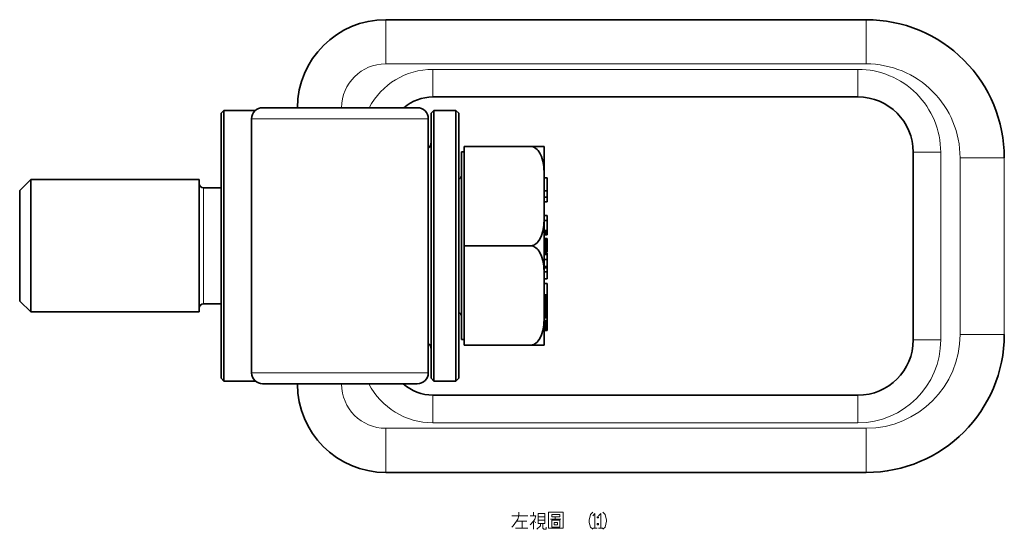
# Model space of a CAD drawing. Extents: x 3056 to 4410, y -94 to 1050.
# Drawn here: x 3755 to 3933, y 703 to 795 of the extents above; entities that cross this region are included whole.
import ezdxf

# ---------------------------------------------------------------- set-up
doc = ezdxf.new("R2010")
doc.units = 0
doc.header["$LTSCALE"] = 10
doc.header["$MEASUREMENT"] = 0
doc.layers.get('0').update_dxf_attribs({"linetype": 'CONTINUOUS'})

msp = doc.modelspace()

# ---------------------------------------------------------------- linework, layer by layer
at = {"color": 7, "lineweight": 35}
for p, q in [((3821.43, 794.91), (3908.43, 794.91)), ((3829.93, 780.91), (3906.93, 780.91)), ((3797.13, 730.96), (3797.13, 776.96)), ((3829.13, 730.96), (3829.13, 776.96)), ((3791.63, 729.96), (3791.63, 775.03)), ((3792.13, 729.46), (3792.13, 775.46)), ((3829.63, 729.96), (3829.63, 775.03)), ((3830.13, 729.46), (3830.13, 775.46)), ((3834.13, 729.46), (3834.13, 775.46)), ((3834.63, 729.96), (3834.63, 775.03)), ((3916.93, 770.91), (3916.93, 736.91)), ((3787.63, 765.96), (3757.13, 765.96)), ((3835.13, 762.11), (3835.13, 736.96)), ((3787.63, 741.97), (3757.13, 741.97)), ((3906.93, 726.91), (3829.93, 726.91)), ((3821.43, 712.91), (3908.43, 712.91))]:
    msp.add_line(p, q, dxfattribs=at)
at = {"color": 7, "lineweight": 13}
for p, q in [((3821.42, 786.91), (3908.42, 786.91)), ((3829.92, 785.91), (3906.92, 785.91)), ((3921.92, 770.91), (3921.92, 736.91)), ((3925.42, 737.91), (3925.42, 769.91)), ((3933.43, 737.91), (3933.43, 769.91)), ((3821.42, 720.91), (3908.42, 720.91)), ((3906.92, 721.91), (3829.92, 721.91))]:
    msp.add_line(p, q, dxfattribs=at)
at = {"color": 7, "lineweight": 35, "ltscale": 0.017678}
for p, q in [((3791.63, 777.96), (3792.13, 778.46)), ((3829.63, 777.96), (3830.13, 778.46)), ((3834.63, 777.96), (3834.13, 778.46)), ((3791.63, 729.96), (3792.13, 729.46)), ((3829.63, 729.96), (3830.13, 729.46)), ((3834.63, 729.96), (3834.13, 729.46))]:
    msp.add_line(p, q, dxfattribs=at)
at = {"color": 7, "lineweight": 35, "ltscale": 0.07345}
for p, q in [((3791.63, 775.03), (3791.63, 777.96)), ((3829.63, 775.03), (3829.63, 777.96)), ((3834.63, 775.03), (3834.63, 777.96))]:
    msp.add_line(p, q, dxfattribs=at)
at = {"color": 7, "lineweight": 35, "ltscale": 0.074981}
for p, q in [((3792.13, 775.46), (3792.13, 778.46)), ((3830.13, 775.46), (3830.13, 778.46)), ((3834.13, 775.46), (3834.13, 778.46))]:
    msp.add_line(p, q, dxfattribs=at)
at = {"color": 7, "lineweight": 35, "ltscale": 0.141928}
msp.add_line((3792.13, 778.46), (3797.81, 778.46), dxfattribs=at)
at = {"color": 7, "lineweight": 35, "ltscale": 0.35}
for p, q in [((3813.13, 778.96), (3799.13, 778.96)), ((3827.13, 778.96), (3813.13, 778.96)), ((3813.13, 728.96), (3799.13, 728.96)), ((3827.13, 728.96), (3813.13, 728.96))]:
    msp.add_line(p, q, dxfattribs=at)
at = {"color": 7, "lineweight": 35, "ltscale": 0.1}
for p, q in [((3830.13, 778.46), (3834.13, 778.46)), ((3830.13, 729.46), (3834.13, 729.46))]:
    msp.add_line(p, q, dxfattribs=at)
at = {"color": 7, "lineweight": 13, "ltscale": 0.4}
for p, q in [((3813.13, 776.96), (3797.13, 776.96)), ((3829.13, 776.96), (3813.13, 776.96)), ((3813.13, 730.96), (3797.13, 730.96)), ((3829.13, 730.96), (3813.13, 730.96))]:
    msp.add_line(p, q, dxfattribs=at)
at = {"color": 7, "lineweight": 35, "ltscale": 0.221244}
msp.add_line((3835.13, 770.96), (3835.13, 762.11), dxfattribs=at)
at = {"color": 7, "lineweight": 35, "ltscale": 0.0125}
for p, q in [((3835.63, 770.96), (3835.13, 770.96)), ((3850.13, 766.25), (3850.63, 766.25)), ((3850.13, 763.9), (3850.63, 763.9)), ((3850.13, 762.79), (3850.63, 762.79)), ((3850.13, 761.91), (3850.63, 761.91)), ((3850.13, 759.42), (3850.63, 759.42)), ((3850.13, 758.54), (3850.63, 758.54)), ((3850.13, 756.71), (3850.63, 756.71)), ((3850.13, 756.52), (3850.63, 756.52)), ((3850.13, 756.39), (3850.63, 756.39)), ((3850.13, 756.29), (3850.63, 756.29)), ((3850.13, 756.12), (3850.63, 756.12)), ((3850.13, 756.01), (3850.63, 756.01)), ((3850.13, 755.98), (3850.63, 755.98)), ((3850.13, 755.94), (3850.63, 755.94)), ((3850.13, 755.29), (3850.63, 755.29)), ((3850.13, 755.28), (3850.63, 755.28)), ((3850.13, 755.23), (3850.63, 755.23)), ((3850.13, 755.14), (3850.63, 755.14)), ((3850.13, 754.99), (3850.63, 754.99)), ((3850.13, 754.88), (3850.63, 754.88)), ((3850.13, 754.68), (3850.63, 754.68)), ((3850.13, 754.44), (3850.63, 754.44)), ((3850.13, 754.16), (3850.63, 754.16)), ((3850.13, 754.16), (3850.63, 754.16)), ((3850.13, 753.88), (3850.63, 753.88)), ((3850.13, 753.64), (3850.63, 753.64)), ((3850.13, 753.43), (3850.63, 753.43)), ((3850.13, 753.25), (3850.63, 753.25)), ((3850.13, 753.22), (3850.63, 753.22)), ((3850.13, 753.09), (3850.63, 753.09)), ((3850.13, 753), (3850.63, 753)), ((3850.13, 752.95), (3850.63, 752.95)), ((3850.13, 752.93), (3850.63, 752.93)), ((3850.13, 752.92), (3850.63, 752.92)), ((3850.13, 752.88), (3850.63, 752.88)), ((3850.13, 752.87), (3850.63, 752.87)), ((3850.13, 752.68), (3850.63, 752.68)), ((3850.13, 752.38), (3850.63, 752.38)), ((3850.13, 751.46), (3850.63, 751.46)), ((3850.13, 750.2), (3850.63, 750.2)), ((3850.13, 750.2), (3850.63, 750.2)), ((3850.13, 749.99), (3850.63, 749.99)), ((3850.13, 749.25), (3850.63, 749.25)), ((3850.13, 747.98), (3850.63, 747.98)), ((3850.13, 747.11), (3850.63, 747.11)), ((3850.13, 745.06), (3850.63, 745.06)), ((3850.13, 744.83), (3850.63, 744.83)), ((3850.13, 744.78), (3850.63, 744.78)), ((3850.13, 744.66), (3850.63, 744.66)), ((3850.13, 744.51), (3850.63, 744.51)), ((3850.13, 744.3), (3850.63, 744.3)), ((3850.13, 744.29), (3850.63, 744.29)), ((3850.13, 744.14), (3850.63, 744.14)), ((3850.13, 743.95), (3850.63, 743.95)), ((3850.13, 743.71), (3850.63, 743.71)), ((3850.13, 743.42), (3850.63, 743.42)), ((3850.13, 743.25), (3850.63, 743.25)), ((3850.13, 742.98), (3850.63, 742.98)), ((3850.13, 742.74), (3850.63, 742.74)), ((3850.13, 742.54), (3850.63, 742.54)), ((3850.13, 742.38), (3850.63, 742.38)), ((3850.13, 742.3), (3850.63, 742.3)), ((3850.13, 742.04), (3850.63, 742.04)), ((3850.13, 741.81), (3850.63, 741.81)), ((3850.13, 741.62), (3850.63, 741.62)), ((3850.13, 741.4), (3850.63, 741.4)), ((3850.13, 741.39), (3850.63, 741.39)), ((3850.13, 741.23), (3850.63, 741.23)), ((3850.13, 741.08), (3850.63, 741.08)), ((3850.13, 741.07), (3850.63, 741.07)), ((3850.13, 740.96), (3850.63, 740.96)), ((3850.13, 740.89), (3850.63, 740.89)), ((3850.13, 740.89), (3850.63, 740.89)), ((3850.13, 740.43), (3850.63, 740.43)), ((3850.13, 740.19), (3850.63, 740.19)), ((3850.13, 739.99), (3850.63, 739.99)), ((3850.13, 739.71), (3850.63, 739.71)), ((3850.13, 739.49), (3850.63, 739.49)), ((3850.13, 739.45), (3850.63, 739.45)), ((3850.13, 739.24), (3850.63, 739.24)), ((3850.13, 739.07), (3850.63, 739.07)), ((3850.13, 739.01), (3850.63, 739.01)), ((3850.13, 738.92), (3850.63, 738.92)), ((3850.13, 738.86), (3850.63, 738.86)), ((3850.13, 738.84), (3850.63, 738.84)), ((3850.13, 738.64), (3850.63, 738.64)), ((3835.63, 736.96), (3835.13, 736.96))]:
    msp.add_line(p, q, dxfattribs=at)
at = {"color": 7, "lineweight": 35, "ltscale": 0.45}
for q in [(3835.63, 771.96), (3835.63, 735.96)]:
    msp.add_line((3835.63, 753.96), q, dxfattribs=at)
at = {"color": 7, "lineweight": 35, "ltscale": 0.300427}
for p, q in [((3847.65, 771.96), (3835.63, 771.96)), ((3847.65, 753.96), (3835.63, 753.96)), ((3847.65, 735.96), (3835.63, 735.96))]:
    msp.add_line(p, q, dxfattribs=at)
at = {"color": 7, "lineweight": 35, "ltscale": 0.062073}
for p, q in [((3850.13, 771.96), (3847.65, 771.96)), ((3850.13, 735.96), (3847.65, 735.96))]:
    msp.add_line(p, q, dxfattribs=at)
at = {"color": 7, "lineweight": 35, "ltscale": 0.155418}
for p, q in [((3850.13, 771.96), (3850.13, 765.75)), ((3850.13, 742.18), (3850.13, 735.96))]:
    msp.add_line(p, q, dxfattribs=at)
at = {"color": 7, "lineweight": 13, "ltscale": 0.1248}
for p, q in [((3921.92, 770.91), (3916.93, 770.91)), ((3921.92, 736.91), (3916.93, 736.91))]:
    msp.add_line(p, q, dxfattribs=at)
at = {"color": 7, "lineweight": 13, "ltscale": 0.20032}
for p, q in [((3933.43, 769.91), (3925.42, 769.91)), ((3933.43, 737.91), (3925.42, 737.91))]:
    msp.add_line(p, q, dxfattribs=at)
at = {"color": 7, "lineweight": 35, "ltscale": 0.070536}
for p, q in [((3755.13, 763.96), (3757.13, 765.96)), ((3755.13, 743.96), (3757.13, 741.97))]:
    msp.add_line(p, q, dxfattribs=at)
at = {"color": 7, "lineweight": 35, "ltscale": 0.156107}
for p, q in [((3757.13, 765.96), (3757.13, 759.71)), ((3787.63, 765.96), (3787.63, 759.71))]:
    msp.add_line(p, q, dxfattribs=at)
at = {"color": 7, "lineweight": 35, "ltscale": 0.139165}
for p, q in [((3850.13, 765.75), (3850.13, 760.18)), ((3850.13, 747.75), (3850.13, 742.18))]:
    msp.add_line(p, q, dxfattribs=at)
at = {"color": 7, "lineweight": 35, "ltscale": 0.058788}
msp.add_line((3850.63, 766.25), (3850.63, 763.9), dxfattribs=at)
at = {"color": 7, "lineweight": 35, "ltscale": 0.130144}
msp.add_line((3755.13, 763.96), (3755.13, 758.76), dxfattribs=at)
at = {"color": 7, "lineweight": 13, "ltscale": 0.136651}
msp.add_line((3788.43, 764.46), (3788.43, 759), dxfattribs=at)
at = {"color": 7, "lineweight": 35, "ltscale": 0.08}
for p, q in [((3791.63, 764.46), (3788.43, 764.46)), ((3791.63, 743.46), (3788.43, 743.46))]:
    msp.add_line(p, q, dxfattribs=at)
at = {"color": 7, "lineweight": 35, "ltscale": 0.027802}
msp.add_line((3850.63, 763.9), (3850.63, 762.79), dxfattribs=at)
at = {"color": 7, "lineweight": 35, "ltscale": 0.021862}
msp.add_line((3850.63, 762.79), (3850.63, 761.91), dxfattribs=at)
at = {"color": 7, "lineweight": 35, "ltscale": 0.443643}
for p, q in [((3757.13, 759.71), (3757.13, 741.97)), ((3787.63, 759.71), (3787.63, 741.97))]:
    msp.add_line(p, q, dxfattribs=at)
at = {"color": 7, "lineweight": 35, "ltscale": 0.310835}
msp.add_line((3850.13, 760.18), (3850.13, 747.75), dxfattribs=at)
at = {"color": 7, "lineweight": 35, "ltscale": 0.369856}
msp.add_line((3755.13, 758.76), (3755.13, 743.96), dxfattribs=at)
at = {"color": 7, "lineweight": 13, "ltscale": 0.388349}
msp.add_line((3788.43, 759), (3788.43, 743.46), dxfattribs=at)
at = {"color": 7, "lineweight": 35, "ltscale": 0.022121}
msp.add_line((3850.63, 759.42), (3850.63, 758.54), dxfattribs=at)
at = {"color": 7, "lineweight": 35, "ltscale": 0.045704}
msp.add_line((3850.63, 758.54), (3850.63, 756.71), dxfattribs=at)
at = {"color": 7, "lineweight": 35, "ltscale": 0.004734}
msp.add_line((3850.63, 756.71), (3850.63, 756.52), dxfattribs=at)
at = {"color": 7, "lineweight": 35, "ltscale": 0.003099}
for p, q in [((3850.63, 756.52), (3850.63, 756.39)), ((3850.63, 753.22), (3850.63, 753.09))]:
    msp.add_line(p, q, dxfattribs=at)
at = {"color": 7, "lineweight": 35, "ltscale": 0.002668}
msp.add_line((3850.63, 756.39), (3850.63, 756.29), dxfattribs=at)
at = {"color": 7, "lineweight": 35, "ltscale": 0.004132}
for p, q in [((3850.63, 756.29), (3850.63, 756.12)), ((3850.63, 743.42), (3850.63, 743.25))]:
    msp.add_line(p, q, dxfattribs=at)
at = {"color": 7, "lineweight": 35, "ltscale": 0.002926}
for p, q in [((3850.63, 756.12), (3850.63, 756.01)), ((3850.63, 741.07), (3850.63, 740.96))]:
    msp.add_line(p, q, dxfattribs=at)
at = {"color": 7, "lineweight": 35, "ltscale": 0.000602531}
msp.add_line((3850.63, 756.01), (3850.63, 755.98), dxfattribs=at)
at = {"color": 7, "lineweight": 35, "ltscale": 0.001033}
for p, q in [((3850.63, 755.98), (3850.63, 755.94)), ((3850.63, 750.1), (3850.63, 750.06))]:
    msp.add_line(p, q, dxfattribs=at)
at = {"color": 7, "lineweight": 35, "ltscale": 0.000172043}
for p, q in [((3850.63, 755.29), (3850.63, 755.28)), ((3850.63, 741.4), (3850.63, 741.39))]:
    msp.add_line(p, q, dxfattribs=at)
at = {"color": 7, "lineweight": 35, "ltscale": 0.001205}
for p, q in [((3850.63, 755.28), (3850.63, 755.23)), ((3850.63, 739.49), (3850.63, 739.45))]:
    msp.add_line(p, q, dxfattribs=at)
at = {"color": 7, "lineweight": 35, "ltscale": 0.002324}
for p, q in [((3850.63, 755.23), (3850.63, 755.14)), ((3850.63, 750.2), (3850.63, 750.1))]:
    msp.add_line(p, q, dxfattribs=at)
at = {"color": 7, "lineweight": 35, "ltscale": 0.003615}
msp.add_line((3850.63, 755.14), (3850.63, 754.99), dxfattribs=at)
at = {"color": 7, "lineweight": 35, "ltscale": 0.00284}
for p, q in [((3850.63, 754.99), (3850.63, 754.88)), ((3850.63, 744.78), (3850.63, 744.67))]:
    msp.add_line(p, q, dxfattribs=at)
at = {"color": 7, "lineweight": 35, "ltscale": 0.005078}
msp.add_line((3850.63, 754.88), (3850.63, 754.68), dxfattribs=at)
at = {"color": 7, "lineweight": 35, "ltscale": 0.006025}
for p, q in [((3850.63, 754.68), (3850.63, 754.44)), ((3850.63, 743.95), (3850.63, 743.71)), ((3850.63, 740.43), (3850.63, 740.19))]:
    msp.add_line(p, q, dxfattribs=at)
at = {"color": 7, "lineweight": 35, "ltscale": 0.006886}
for p, q in [((3850.63, 754.44), (3850.63, 754.16)), ((3850.63, 754.16), (3850.63, 753.88)), ((3850.63, 743.25), (3850.63, 742.98)), ((3850.63, 739.99), (3850.63, 739.71))]:
    msp.add_line(p, q, dxfattribs=at)
at = {"color": 7, "lineweight": 35, "ltscale": 8.62122e-05}
for p, q in [((3850.63, 754.16), (3850.63, 754.16)), ((3850.63, 744.67), (3850.63, 744.66))]:
    msp.add_line(p, q, dxfattribs=at)
at = {"color": 7, "lineweight": 35, "ltscale": 0.006111}
msp.add_line((3850.63, 753.88), (3850.63, 753.64), dxfattribs=at)
at = {"color": 7, "lineweight": 35, "ltscale": 0.005251}
msp.add_line((3850.63, 753.64), (3850.63, 753.43), dxfattribs=at)
at = {"color": 7, "lineweight": 35, "ltscale": 0.004304}
msp.add_line((3850.63, 753.43), (3850.63, 753.25), dxfattribs=at)
at = {"color": 7, "lineweight": 35, "ltscale": 0.000946808}
for p, q in [((3850.63, 753.25), (3850.63, 753.22)), ((3850.63, 752.92), (3850.63, 752.88))]:
    msp.add_line(p, q, dxfattribs=at)
at = {"color": 7, "lineweight": 35, "ltscale": 0.002238}
msp.add_line((3850.63, 753.09), (3850.63, 753), dxfattribs=at)
at = {"color": 7, "lineweight": 35, "ltscale": 0.001377}
for p, q in [((3850.63, 753), (3850.63, 752.95)), ((3850.63, 739.07), (3850.63, 739.01))]:
    msp.add_line(p, q, dxfattribs=at)
at = {"color": 7, "lineweight": 35, "ltscale": 0.000516319}
msp.add_line((3850.63, 752.95), (3850.63, 752.93), dxfattribs=at)
at = {"color": 7, "lineweight": 35, "ltscale": 0.000172234}
for p, q in [((3850.63, 752.93), (3850.63, 752.92)), ((3850.63, 744.3), (3850.63, 744.29)), ((3850.63, 740.89), (3850.63, 740.89))]:
    msp.add_line(p, q, dxfattribs=at)
at = {"color": 7, "lineweight": 35, "ltscale": 0.000430298}
msp.add_line((3850.63, 752.88), (3850.63, 752.87), dxfattribs=at)
at = {"color": 7, "lineweight": 35, "ltscale": 0.007402}
msp.add_line((3850.63, 752.68), (3850.63, 752.38), dxfattribs=at)
at = {"color": 7, "lineweight": 35, "ltscale": 0.023067}
msp.add_line((3850.63, 752.38), (3850.63, 751.46), dxfattribs=at)
at = {"color": 7, "lineweight": 35, "ltscale": 0.031503}
msp.add_line((3850.63, 751.46), (3850.63, 750.2), dxfattribs=at)
at = {"color": 7, "lineweight": 35, "ltscale": 0.001894}
msp.add_line((3850.63, 750.06), (3850.63, 749.99), dxfattribs=at)
at = {"color": 7, "lineweight": 35, "ltscale": 0.01842}
msp.add_line((3850.63, 749.99), (3850.63, 749.25), dxfattribs=at)
at = {"color": 7, "lineweight": 35, "ltscale": 0.031847}
msp.add_line((3850.63, 749.25), (3850.63, 747.98), dxfattribs=at)
at = {"color": 7, "lineweight": 35, "ltscale": 0.051213}
msp.add_line((3850.63, 747.11), (3850.63, 745.06), dxfattribs=at)
at = {"color": 7, "lineweight": 35, "ltscale": 0.005767}
for p, q in [((3850.63, 745.06), (3850.63, 744.83)), ((3850.63, 742.04), (3850.63, 741.81))]:
    msp.add_line(p, q, dxfattribs=at)
at = {"color": 7, "lineweight": 35, "ltscale": 0.001119}
msp.add_line((3850.63, 744.83), (3850.63, 744.78), dxfattribs=at)
at = {"color": 7, "lineweight": 35, "ltscale": 0.003873}
msp.add_line((3850.63, 744.66), (3850.63, 744.51), dxfattribs=at)
at = {"color": 7, "lineweight": 35, "ltscale": 0.005336}
msp.add_line((3850.63, 744.51), (3850.63, 744.3), dxfattribs=at)
at = {"color": 7, "lineweight": 35, "ltscale": 0.003701}
for p, q in [((3850.63, 744.29), (3850.63, 744.14)), ((3850.63, 741.23), (3850.63, 741.08))]:
    msp.add_line(p, q, dxfattribs=at)
at = {"color": 7, "lineweight": 35, "ltscale": 0.00482}
for p, q in [((3850.63, 744.14), (3850.63, 743.95)), ((3850.63, 741.81), (3850.63, 741.62))]:
    msp.add_line(p, q, dxfattribs=at)
at = {"color": 7, "lineweight": 35, "ltscale": 0.00723}
msp.add_line((3850.63, 743.71), (3850.63, 743.42), dxfattribs=at)
at = {"color": 7, "lineweight": 35, "ltscale": 0.005939}
msp.add_line((3850.63, 742.98), (3850.63, 742.74), dxfattribs=at)
at = {"color": 7, "lineweight": 35, "ltscale": 0.004992}
for p, q in [((3850.63, 742.74), (3850.63, 742.54)), ((3850.63, 740.19), (3850.63, 739.99))]:
    msp.add_line(p, q, dxfattribs=at)
at = {"color": 7, "lineweight": 35, "ltscale": 0.003959}
msp.add_line((3850.63, 742.54), (3850.63, 742.38), dxfattribs=at)
at = {"color": 7, "lineweight": 35, "ltscale": 0.00198}
msp.add_line((3850.63, 742.38), (3850.63, 742.3), dxfattribs=at)
at = {"color": 7, "lineweight": 35, "ltscale": 0.006541}
msp.add_line((3850.63, 742.3), (3850.63, 742.04), dxfattribs=at)
at = {"color": 7, "lineweight": 35, "ltscale": 0.005423}
for p, q in [((3850.63, 741.62), (3850.63, 741.4)), ((3850.63, 739.71), (3850.63, 739.49))]:
    msp.add_line(p, q, dxfattribs=at)
at = {"color": 7, "lineweight": 35, "ltscale": 0.004218}
for p, q in [((3850.63, 741.39), (3850.63, 741.23)), ((3850.63, 739.24), (3850.63, 739.07))]:
    msp.add_line(p, q, dxfattribs=at)
at = {"color": 7, "lineweight": 35, "ltscale": 8.60214e-05}
msp.add_line((3850.63, 741.08), (3850.63, 741.07), dxfattribs=at)
at = {"color": 7, "lineweight": 35, "ltscale": 0.001549}
for p, q in [((3850.63, 740.96), (3850.63, 740.89)), ((3850.63, 738.92), (3850.63, 738.86))]:
    msp.add_line(p, q, dxfattribs=at)
at = {"color": 7, "lineweight": 35, "ltscale": 0.004562}
msp.add_line((3850.63, 740.89), (3850.63, 740.71), dxfattribs=at)
at = {"color": 7, "lineweight": 35, "ltscale": 0.007144}
msp.add_line((3850.63, 740.71), (3850.63, 740.43), dxfattribs=at)
at = {"color": 7, "lineweight": 35, "ltscale": 0.005164}
for p, q in [((3850.63, 739.45), (3850.63, 739.24)), ((3850.63, 738.84), (3850.63, 738.64))]:
    msp.add_line(p, q, dxfattribs=at)
at = {"color": 7, "lineweight": 35, "ltscale": 0.00241}
msp.add_line((3850.63, 739.01), (3850.63, 738.92), dxfattribs=at)
at = {"color": 7, "lineweight": 35, "ltscale": 0.000344276}
msp.add_line((3850.63, 738.86), (3850.63, 738.84), dxfattribs=at)
at = {"color": 7, "lineweight": 35, "ltscale": 0.141929}
msp.add_line((3792.13, 729.46), (3797.81, 729.46), dxfattribs=at)
at = {"color": 7, "lineweight": 35, "ltscale": 0.001392}
msp.add_line((3805.43, 728.91), (3805.43, 728.96), dxfattribs=at)
at = {"color": 7, "lineweight": 13, "ltscale": 0.19968}
msp.add_line((3805.43, 728.91), (3813.42, 728.91), dxfattribs=at)
at = {"color": 7, "lineweight": 13, "ltscale": 0.001392}
msp.add_line((3813.42, 728.91), (3813.42, 728.96), dxfattribs=at)
at = {"color": 7, "lineweight": 35}
for points in [[(3850.13, 765.75), (3850.12, 766.94), (3850.02, 768.31), (3849.85, 769.31), (3849.62, 770.11), (3849.33, 770.75), (3849.02, 771.21), (3848.83, 771.42), (3848.62, 771.61), (3848.21, 771.85), (3847.95, 771.93), (3847.65, 771.96)], [(3850.13, 760.18), (3850.12, 758.99), (3850.02, 757.61), (3849.85, 756.61), (3849.62, 755.82), (3849.33, 755.18), (3849.02, 754.72), (3848.83, 754.51), (3848.62, 754.32), (3848.21, 754.08), (3847.95, 754), (3847.65, 753.96)], [(3850.13, 747.75), (3850.12, 748.94), (3850.02, 750.31), (3849.85, 751.31), (3849.62, 752.11), (3849.33, 752.75), (3849.02, 753.21), (3848.83, 753.42), (3848.62, 753.61), (3848.21, 753.85), (3847.95, 753.93), (3847.65, 753.96)], [(3850.13, 742.18), (3850.12, 740.99), (3850.02, 739.61), (3849.85, 738.61), (3849.62, 737.82), (3849.33, 737.18), (3849.02, 736.72), (3848.83, 736.51), (3848.62, 736.32), (3848.21, 736.08), (3847.95, 736), (3847.65, 735.96)]]:
    msp.add_lwpolyline(points, dxfattribs=at)
at = {"color": 7, "lineweight": 13}
for points in [[(3844.28, 705.08), (3845.52, 705.08), (3847.17, 705.08)], [(3845.52, 705.08), (3845.31, 704.47), (3845.11, 704.06)], [(3845.52, 705.7), (3845.52, 705.08)], [(3847.58, 705.08), (3848.61, 705.08), (3848.4, 704.47), (3848.2, 704.06), (3848.61, 703.85)], [(3848.2, 705.7), (3848.2, 705.08)], [(3849.02, 704.88), (3850.25, 704.88)], [(3850.87, 705.7), (3853.55, 705.7), (3853.55, 702.82), (3850.87, 702.82)], [(3850.87, 705.7), (3850.87, 702.82)], [(3851.28, 704.47), (3853.14, 704.47)], [(3852.11, 704.88), (3852.11, 704.47)], [(3858.9, 705.7), (3858.49, 705.29), (3858.28, 704.26), (3858.28, 703.85), (3858.49, 703.03), (3858.9, 702.61)], [(3858.9, 705.08), (3859.31, 705.5), (3859.31, 702.82)], [(3859.93, 705.08), (3860.34, 705.5), (3860.34, 702.82)], [(3860.75, 705.7), (3861.17, 705.29), (3861.37, 704.26), (3861.37, 704.06), (3861.17, 703.03), (3860.75, 702.61)], [(3846.96, 704.06), (3845.11, 704.06), (3844.49, 703.23), (3844.28, 703.03)], [(3844.9, 702.82), (3847.17, 702.82)], [(3846.14, 704.06), (3846.14, 702.82)], [(3847.58, 703.44), (3848.2, 704.06), (3848.2, 702.61)], [(3848.81, 702.61), (3849.43, 703.23), (3849.43, 703.64)], [(3849.02, 704.26), (3850.25, 704.26)], [(3850.46, 703.03), (3850.46, 702.61), (3850.05, 702.61), (3849.84, 702.82), (3849.84, 703.64)], [(3858.9, 702.82), (3859.72, 702.82)], [(3859.93, 702.82), (3860.75, 702.82)]]:
    msp.add_lwpolyline(points, dxfattribs=at)
for points in [[(3849.02, 705.5), (3850.25, 705.5), (3850.25, 703.64), (3849.02, 703.64)], [(3851.49, 705.29), (3852.93, 705.29), (3852.93, 704.88), (3851.49, 704.88)], [(3859.72, 704.88), (3859.93, 704.88), (3859.93, 704.67), (3859.72, 704.67)], [(3851.49, 704.26), (3852.93, 704.26), (3852.93, 703.03), (3851.49, 703.03)], [(3851.9, 703.85), (3852.52, 703.85), (3851.9, 703.85), (3852.52, 703.85), (3852.52, 703.44), (3851.9, 703.44)], [(3859.72, 703.64), (3859.93, 703.64), (3859.93, 703.44), (3859.72, 703.44)]]:
    msp.add_lwpolyline(points, close=True, dxfattribs=at)
at = {"color": 7, "lineweight": 35}
for centre, radius, start, end in [((3821.43, 778.91), 16, 90, 179.8006), ((3906.93, 770.91), 10, 359.9999, 89.9999), ((3799.13, 776.96), 2, 90, 180), ((3827.13, 776.96), 2, 0, 90), ((3828.13, 772.71), 1.5, 311.8101, 0), ((3834.33, 766.76), 0.8, 292.0242, 360), ((3788.43, 765.26), 0.8, 180, 270), ((3788.43, 742.66), 0.8, 90, 180), ((3834.33, 741.16), 0.8, 0, 67.9758), ((3906.93, 736.91), 10, 270.0001, 0.0001), ((3828.13, 735.21), 1.5, 360, 48.1899), ((3799.13, 730.96), 2, 180, 270), ((3827.13, 730.96), 2, 270, 0), ((3821.43, 728.91), 16, 180, 270)]:
    msp.add_arc(centre, radius, start, end, dxfattribs=at)
at = {"color": 7, "lineweight": 13}
for centre, major_axis, ratio, start_param, end_param in [((3821.43, 786.91), (0, 8), 0.001602, 6.283185, 7.853982), ((3908.43, 786.91), (0, 8), 0.001602, 6.283185, 7.853982), ((3908.43, 769.91), (0, -25), 0.999999, 1.570796, 3.141593), ((3821.42, 778.91), (0, -8), 0.999999, 3.141592, 4.705427), ((3908.42, 769.91), (0, -17), 0.999999, 1.570796, 3.141593), ((3829.92, 772.91), (0, -13), 0.999999, 3.141593, 4.227825), ((3829.93, 785.91), (0, 5), 0.001602, 1.570796, 3.141593), ((3906.92, 770.91), (0, -15), 0.999999, 1.570796, 3.141593), ((3906.93, 785.91), (0, 5), 0.001602, 1.570796, 3.141593), ((3829.93, 772.91), (0, -8), 0.999999, 3.141593, 3.853738), ((3906.92, 736.91), (0, -15), 0.999999, 0, 1.570796), ((3908.42, 737.91), (0, -17), 0.999999, 0, 1.570796), ((3908.43, 737.91), (0, -25), 0.999999, 0, 1.570796), ((3821.42, 728.91), (0, -8), 0.999999, 4.712389, 6.283185), ((3829.92, 734.91), (0, -13), 0.999999, 5.187294, 6.283185), ((3829.93, 734.91), (0, -8), 0.999999, 5.549987, 6.283185), ((3829.93, 721.91), (0, -5), 0.001602, 3.141593, 4.712389), ((3906.93, 721.91), (0, -5), 0.001602, 3.141593, 4.712389), ((3821.43, 720.91), (0, -8), 0.001602, 4.712389, 6.283185), ((3908.43, 720.91), (0, -8), 0.001602, 4.712389, 6.283185)]:
    msp.add_ellipse(centre, major_axis=major_axis, ratio=ratio, start_param=start_param, end_param=end_param, dxfattribs=at)
at = {"color": 7, "lineweight": 35}
for centre, major_axis, start_param, end_param in [((3908.43, 769.91), (0, -25), 1.570796, 3.141593), ((3829.94, 772.91), (0, -8), 3.141593, 3.853738), ((3908.43, 737.91), (0, -25), 0, 1.570796), ((3829.94, 734.91), (0, -8), 5.549987, 6.283185)]:
    msp.add_ellipse(centre, major_axis=major_axis, ratio=0.999999, start_param=start_param, end_param=end_param, dxfattribs=at)

doc.saveas('drawing.dxf')
